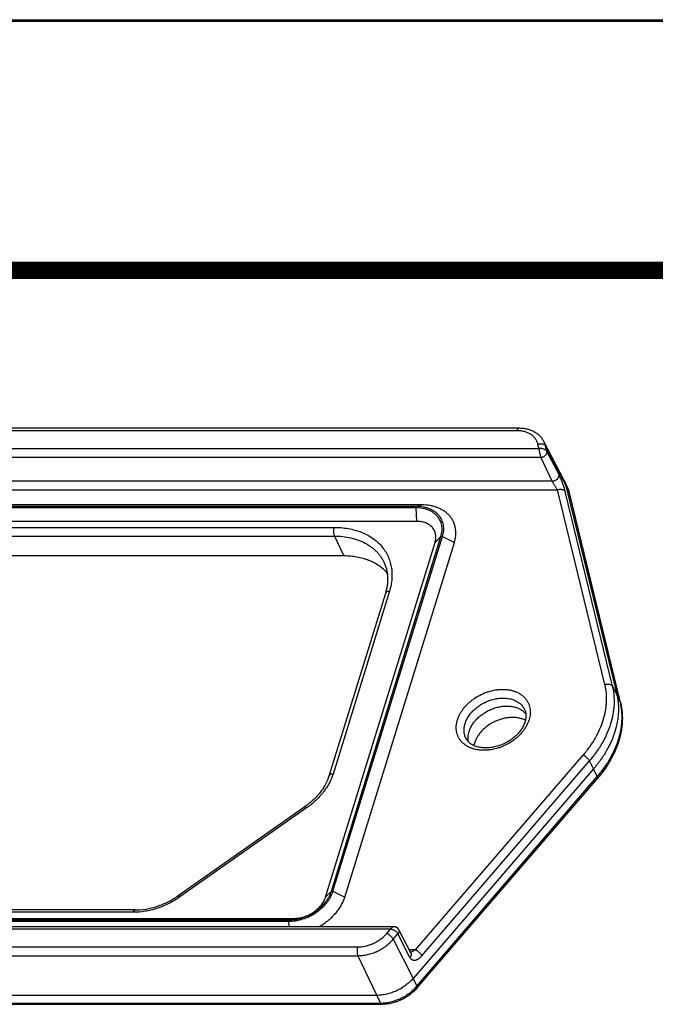
# Model space of a CAD drawing. Units: inches. Extents: x 0 to 25.8, y 0 to 17.
# Drawn here: x 10 to 11.5, y 14.8 to 17 of the extents above; entities that cross this region are included whole.
import ezdxf

# ---------------------------------------------------------------- set-up
doc = ezdxf.new("R2010")
doc.units = ezdxf.units.IN
doc.header["$LTSCALE"] = 1.21
doc.header["$MEASUREMENT"] = 0
doc.layers.get('0').update_dxf_attribs({"linetype": 'CONTINUOUS'})

msp = doc.modelspace()

# ---------------------------------------------------------------- linework, layer by layer
at = {"color": 7, "linetype": 'Continuous'}
for p, q in [((0, 17), (22, 17)), ((21.99462, 16.99585), (0, 16.99585)), ((11.15737, 16.06892), (9.27453, 16.06892)), ((11.15303, 16.06354), (9.27019, 16.06354)), ((9.19505, 16.02289), (11.20305, 16.02289)), ((11.20305, 16.02289), (11.20067, 16.03266)), ((11.26019, 15.95118), (11.21453, 16.03857)), ((11.26401, 15.94102), (11.21824, 16.02871)), ((11.2213, 16.01617), (11.21824, 16.02871)), ((9.19226, 16.00307), (11.20747, 16.00307)), ((11.23328, 15.94857), (11.20747, 16.00307)), ((11.24887, 15.96334), (11.2213, 16.01617)), ((11.23328, 15.94857), (9.21807, 15.94857)), ((11.26947, 15.93113), (11.26118, 15.94917)), ((11.27229, 15.92303), (11.26401, 15.94102)), ((11.26401, 15.94102), (11.38036, 15.46336)), ((9.20752, 15.92875), (11.24547, 15.92875)), ((11.35357, 15.48497), (11.24547, 15.92875)), ((11.37114, 15.48102), (11.26304, 15.92481)), ((11.38864, 15.44536), (11.27229, 15.92303)), ((11.38906, 15.44415), (11.27271, 15.92181)), ((10.92305, 15.88769), (9.48277, 15.88769)), ((10.92402, 15.89084), (9.48375, 15.89084)), ((10.93601, 15.89438), (9.49574, 15.89438)), ((10.92443, 15.8569), (10.92305, 15.88769)), ((10.92402, 15.89084), (10.93601, 15.89438)), ((10.92443, 15.8569), (9.48415, 15.8569)), ((9.66428, 15.84321), (10.73584, 15.84321)), ((9.6651, 15.82339), (10.73666, 15.82339)), ((10.72977, 15.01402), (10.9796, 15.82245)), ((10.73347, 15.01402), (10.9833, 15.82245)), ((10.73666, 15.82339), (10.75812, 15.77808)), ((10.9661, 15.80883), (10.9796, 15.82245)), ((10.9833, 15.82245), (11.01017, 15.80883)), ((10.71627, 15.0004), (10.9661, 15.80883)), ((10.76034, 15.0004), (11.01017, 15.80883)), ((10.75812, 15.77808), (9.68655, 15.77808)), ((10.85292, 15.69284), (10.72428, 15.27655)), ((10.86216, 15.69747), (10.73352, 15.28119)), ((11.38036, 15.46336), (11.37114, 15.48102)), ((11.38864, 15.44536), (11.38036, 15.46336)), ((10.92153, 14.88047), (11.30391, 15.32426)), ((10.93617, 14.86705), (11.31855, 15.31084)), ((11.32767, 15.29285), (11.31855, 15.31084)), ((11.32767, 15.29285), (10.9161, 14.81519)), ((11.33605, 15.27519), (11.32767, 15.29285)), ((10.92448, 14.79752), (11.33605, 15.27519)), ((10.92479, 14.79314), (11.33636, 15.2708)), ((10.66953, 15.20667), (10.3805, 15.00382)), ((10.67336, 15.20387), (10.38433, 15.00102)), ((10.71627, 15.0004), (10.72977, 15.01402)), ((10.73347, 15.01402), (10.76034, 15.0004)), ((10.27771, 14.96602), (9.58027, 14.96602)), ((10.28204, 14.9714), (9.5846, 14.9714)), ((9.19166, 14.94563), (10.63193, 14.94563)), ((9.19263, 14.94878), (10.6329, 14.94878)), ((9.20462, 14.95232), (10.64489, 14.95232)), ((10.63193, 14.94563), (10.63249, 14.9331)), ((10.64489, 14.95232), (10.6329, 14.94878)), ((10.86462, 14.92772), (8.85662, 14.92772)), ((10.87205, 14.9331), (8.85777, 14.9331)), ((10.8562, 14.91795), (10.86462, 14.92772)), ((10.91105, 14.87364), (10.88354, 14.92629)), ((10.87084, 14.90453), (10.88165, 14.91708)), ((10.87084, 14.90453), (10.9161, 14.81519)), ((10.90892, 14.86325), (10.88165, 14.91708)), ((8.90663, 14.88707), (10.78947, 14.88707)), ((10.92153, 14.88047), (10.90748, 14.88047)), ((8.90745, 14.86726), (10.79029, 14.86726)), ((10.79029, 14.86726), (10.83313, 14.77679)), ((10.91106, 14.87362), (10.91105, 14.87364)), ((10.9161, 14.81519), (10.92448, 14.79752)), ((10.83313, 14.77679), (8.95029, 14.77679)), ((10.83313, 14.77679), (10.842, 14.75936)), ((8.95916, 14.75936), (10.842, 14.75936)), ((8.96253, 14.75643), (10.84537, 14.75643))]:
    msp.add_line(p, q, dxfattribs=at)
at = {"color": 4, "linetype": 'Continuous', "const_width": 0.03937}
msp.add_lwpolyline([(0.56674, 16.42911), (21.42789, 16.42911)], dxfattribs=at)
at = {"color": 7, "linetype": 'Continuous'}
msp.add_lwpolyline([(10.88354, 14.92629), (10.88342, 14.92652), (10.88329, 14.92675), (10.88315, 14.92698), (10.88302, 14.92721), (10.88287, 14.92743), (10.88272, 14.92764), (10.88257, 14.92786), (10.88241, 14.92807), (10.88225, 14.92828), (10.88209, 14.92848), (10.88192, 14.92869), (10.88174, 14.92888), (10.88156, 14.92908), (10.88138, 14.92927), (10.88119, 14.92945), (10.881, 14.92964), (10.88081, 14.92981), (10.88061, 14.92999), (10.88041, 14.93016), (10.8802, 14.93033), (10.88, 14.93049), (10.87978, 14.93065), (10.87957, 14.9308), (10.87935, 14.93095), (10.87913, 14.93109), (10.8789, 14.93123), (10.87867, 14.93137), (10.87844, 14.9315), (10.8782, 14.93162), (10.87797, 14.93174), (10.87773, 14.93186), (10.87748, 14.93197), (10.87724, 14.93208), (10.87699, 14.93218), (10.87674, 14.93228), (10.87649, 14.93237), (10.87623, 14.93245), (10.87597, 14.93253), (10.87571, 14.93261), (10.87545, 14.93268), (10.87519, 14.93274), (10.87492, 14.9328), (10.87465, 14.93286), (10.87438, 14.93291), (10.87411, 14.93295), (10.87383, 14.93299), (10.87355, 14.93302), (10.87327, 14.93305), (10.87299, 14.93307), (10.87271, 14.93309), (10.87242, 14.9331), (10.87213, 14.9331), (10.87205, 14.9331)], dxfattribs=at)
for centre, radius, start, end in [((11.17599, 16.01846), 0.04347, 13.63918, 27.55596), ((11.22082, 15.93061), 0.04441, 24.69447, 27.58257), ((11.22035, 15.93042), 0.04492, 13.65339, 24.66944), ((11.22286, 15.9097), 0.0513, 15.08647, 24.68193), ((11.22889, 15.91249), 0.04466, 13.65339, 24.66943), ((11.26617, 15.92021), 0.00673, 14.47496, 24.72459), ((11.22211, 15.90949), 0.05208, 13.68935, 15.10381), ((11.26625, 15.92024), 0.00665, 13.6897, 14.44078), ((11.25485, 15.41278), 0.1377, 13.15644, 13.68978), ((11.38253, 15.44255), 0.00672, 13.72596, 24.72655), ((11.10852, 15.33539), 0.05482, 162.80394, 168.84171)]:
    msp.add_arc(centre, radius, start, end, dxfattribs=at)
for points, knots in [([(11.15303, 16.06354), (11.15315, 16.06394), (11.15342, 16.06471), (11.15388, 16.06577), (11.15438, 16.0667), (11.15492, 16.06749), (11.15549, 16.06811), (11.1561, 16.06857), (11.15672, 16.06885), (11.15716, 16.06892), (11.15737, 16.06892)], [0, 0, 0, 0, 0.172798, 0.3318911, 0.4763649, 0.6058593, 0.7207763, 0.8225781, 0.9141488, 1, 1, 1, 1]), ([(11.21453, 16.03857), (11.21329, 16.04096), (11.21039, 16.04556), (11.20498, 16.05169), (11.19863, 16.05697), (11.19147, 16.06133), (11.18363, 16.06473), (11.17524, 16.06716), (11.16643, 16.06861), (11.16041, 16.06892), (11.15737, 16.06892)], [0, 0, 0, 0, 0.1188024, 0.2382951, 0.3590824, 0.4817566, 0.606853, 0.7347914, 0.8658237, 1, 1, 1, 1]), ([(11.20067, 16.03266), (11.20039, 16.0338), (11.19973, 16.03605), (11.19841, 16.03931), (11.19678, 16.04242), (11.19485, 16.04537), (11.19262, 16.04813), (11.19012, 16.05071), (11.18734, 16.05307), (11.18327, 16.05597), (11.17754, 16.05901), (11.16993, 16.06162), (11.16167, 16.0632), (11.15595, 16.06354), (11.15303, 16.06354)], [0, 0, 0, 0, 0.0574697, 0.1146181, 0.1717053, 0.2289931, 0.2867366, 0.345176, 0.4045296, 0.4649877, 0.5897146, 0.7203343, 0.8571592, 1, 1, 1, 1]), ([(11.20067, 16.03266), (11.20153, 16.03297), (11.2033, 16.03347), (11.206, 16.03386), (11.20867, 16.03387), (11.21121, 16.03352), (11.21352, 16.03281), (11.21552, 16.03176), (11.21689, 16.03061), (11.21775, 16.02956), (11.21809, 16.029), (11.21824, 16.02871)], [0, 0, 0, 0, 0.1416955, 0.282744, 0.4203893, 0.5521984, 0.6763395, 0.7918844, 0.8991194, 0.9502096, 1, 1, 1, 1]), ([(11.2213, 16.01617), (11.22114, 16.01646), (11.22079, 16.01704), (11.2199, 16.01815), (11.21846, 16.0194), (11.21636, 16.02063), (11.21395, 16.02161), (11.21131, 16.02232), (11.20856, 16.02276), (11.20579, 16.02295), (11.20395, 16.02293), (11.20305, 16.02289)], [0, 0, 0, 0, 0.0489328, 0.0998434, 0.2087261, 0.3278819, 0.4562512, 0.5912671, 0.7294654, 0.8670102, 1, 1, 1, 1]), ([(11.20305, 16.02289), (11.20311, 16.02253), (11.20322, 16.02179), (11.20346, 16.02023), (11.20377, 16.01812), (11.20419, 16.01548), (11.20468, 16.01275), (11.20524, 16.01004), (11.20588, 16.00748), (11.2065, 16.00548), (11.20704, 16.00404), (11.20732, 16.00338), (11.20747, 16.00307)], [0, 0, 0, 0, 0.053044, 0.1099315, 0.2334891, 0.3666123, 0.504509, 0.6419077, 0.7734481, 0.8941601, 0.9491454, 1, 1, 1, 1]), ([(11.20747, 16.00307), (11.2084, 16.00307), (11.2103, 16.00328), (11.21307, 16.00413), (11.21567, 16.00548), (11.21794, 16.00724), (11.21975, 16.00931), (11.2208, 16.01124), (11.22129, 16.01281), (11.22148, 16.01396), (11.22149, 16.01509), (11.22138, 16.01582), (11.2213, 16.01617)], [0, 0, 0, 0, 0.1303606, 0.2661124, 0.4034153, 0.5381733, 0.6667139, 0.7864877, 0.8429046, 0.8970658, 0.949275, 1, 1, 1, 1]), ([(11.23328, 15.94857), (11.23433, 15.94857), (11.23647, 15.9488), (11.23959, 15.94976), (11.24252, 15.95128), (11.24508, 15.95327), (11.24712, 15.9556), (11.24831, 15.95778), (11.24886, 15.95955), (11.24908, 15.96085), (11.24909, 15.96212), (11.24896, 15.96294), (11.24887, 15.96334)], [0, 0, 0, 0, 0.1303606, 0.2661124, 0.4034153, 0.5381732, 0.6667138, 0.7864877, 0.8429045, 0.8970657, 0.949275, 1, 1, 1, 1]), ([(11.26304, 15.92481), (11.26269, 15.92626), (11.26187, 15.92932), (11.26045, 15.93409), (11.25879, 15.93918), (11.25694, 15.94445), (11.25495, 15.94969), (11.25292, 15.95469), (11.25119, 15.95859), (11.24984, 15.96142), (11.24919, 15.96272), (11.24887, 15.96334)], [0, 0, 0, 0, 0.108896, 0.2310437, 0.3627714, 0.5000086, 0.6380261, 0.7713355, 0.8939151, 0.9493365, 1, 1, 1, 1]), ([(11.23328, 15.94857), (11.23364, 15.94779), (11.23447, 15.94612), (11.23585, 15.94353), (11.2374, 15.94079), (11.23904, 15.93806), (11.2407, 15.93545), (11.24233, 15.93301), (11.2439, 15.93079), (11.24495, 15.9294), (11.24547, 15.92875)], [0, 0, 0, 0, 0.1105258, 0.2399356, 0.3777527, 0.5159592, 0.6496274, 0.7759142, 0.8930964, 1, 1, 1, 1]), ([(11.24547, 15.92875), (11.24633, 15.92906), (11.2481, 15.92956), (11.25081, 15.92995), (11.25347, 15.92997), (11.25601, 15.92962), (11.25832, 15.9289), (11.26032, 15.92785), (11.2617, 15.9267), (11.26255, 15.92565), (11.26289, 15.92509), (11.26304, 15.92481)], [0, 0, 0, 0, 0.1416955, 0.282744, 0.4203893, 0.5521984, 0.6763395, 0.7918844, 0.8991194, 0.9502096, 1, 1, 1, 1]), ([(10.92305, 15.88769), (10.92304, 15.88787), (10.92304, 15.88824), (10.92307, 15.88879), (10.92315, 15.8893), (10.92327, 15.88977), (10.92339, 15.89011), (10.92351, 15.89035), (10.92367, 15.8906), (10.92385, 15.89079), (10.92402, 15.89084)], [0, 0, 0, 0, 0.1619992, 0.3218009, 0.4742571, 0.614656, 0.7390785, 0.7944507, 0.8449888, 1, 1, 1, 1]), ([(10.9796, 15.82245), (10.98024, 15.82455), (10.98131, 15.82875), (10.98218, 15.83511), (10.98228, 15.84134), (10.98161, 15.8474), (10.98017, 15.85323), (10.97799, 15.85875), (10.97508, 15.86392), (10.97146, 15.86869), (10.96719, 15.87301), (10.96229, 15.87683), (10.95682, 15.88012), (10.95084, 15.88286), (10.9444, 15.88501), (10.93516, 15.8871), (10.92792, 15.88769), (10.92305, 15.88769)], [0, 0, 0, 0, 0.0643091, 0.1266361, 0.1872168, 0.2463778, 0.304526, 0.3621292, 0.4196898, 0.4777125, 0.5366733, 0.5969906, 0.6590056, 0.7229696, 0.7890408, 0.8572854, 1, 1, 1, 1]), ([(10.9833, 15.82245), (10.98398, 15.82465), (10.98509, 15.82906), (10.986, 15.83572), (10.98611, 15.84226), (10.98541, 15.84861), (10.98391, 15.85471), (10.98162, 15.8605), (10.97856, 15.86593), (10.97477, 15.87092), (10.97029, 15.87545), (10.96516, 15.87946), (10.95943, 15.88291), (10.95316, 15.88577), (10.94641, 15.88803), (10.93672, 15.89022), (10.92913, 15.89084), (10.92402, 15.89084)], [0, 0, 0, 0, 0.0643091, 0.1266361, 0.1872168, 0.2463778, 0.304526, 0.3621292, 0.4196898, 0.4777125, 0.5366733, 0.5969906, 0.6590056, 0.7229696, 0.7890408, 0.8572854, 1, 1, 1, 1]), ([(11.01017, 15.80883), (11.01102, 15.81158), (11.01241, 15.8171), (11.01355, 15.82543), (11.01368, 15.83361), (11.0128, 15.84155), (11.01092, 15.84919), (11.00806, 15.85643), (11.00424, 15.86322), (10.9995, 15.86947), (10.99389, 15.87513), (10.98747, 15.88014), (10.9803, 15.88446), (10.97382, 15.88743), (10.96834, 15.88942), (10.96258, 15.89119), (10.95189, 15.89361), (10.9424, 15.89438), (10.93601, 15.89438)], [0, 0, 0, 0, 0.0643077, 0.1266333, 0.1872127, 0.2463724, 0.3045193, 0.3621213, 0.4196805, 0.477702, 0.5366615, 0.5969775, 0.6589911, 0.7229538, 0.7557303, 0.7890455, 0.8572885, 1, 1, 1, 1]), ([(10.73584, 15.84321), (10.73561, 15.84245), (10.73521, 15.84083), (10.73482, 15.8383), (10.73463, 15.83561), (10.73464, 15.83288), (10.73485, 15.83021), (10.73525, 15.82769), (10.73583, 15.82542), (10.73636, 15.82402), (10.73666, 15.82339)], [0, 0, 0, 0, 0.1182289, 0.2465451, 0.3810742, 0.5175804, 0.6517178, 0.7792726, 0.8964165, 1, 1, 1, 1]), ([(10.73584, 15.84321), (10.74674, 15.84321), (10.7629, 15.8419), (10.78355, 15.83723), (10.79794, 15.83242), (10.8113, 15.82631), (10.8235, 15.81895), (10.83444, 15.81041), (10.84399, 15.80077), (10.85207, 15.79012), (10.85858, 15.77857), (10.86346, 15.76622), (10.86666, 15.75322), (10.86815, 15.73968), (10.86793, 15.72575), (10.86599, 15.71156), (10.86361, 15.70217), (10.86216, 15.69747)], [0, 0, 0, 0, 0.1427146, 0.2109592, 0.2770304, 0.3409944, 0.4030094, 0.4633267, 0.5222875, 0.5803102, 0.6378708, 0.695474, 0.7536222, 0.8127832, 0.8733639, 0.9356908, 1, 1, 1, 1]), ([(10.9661, 15.80883), (10.96658, 15.81038), (10.96736, 15.81348), (10.968, 15.81816), (10.96807, 15.82275), (10.96758, 15.82722), (10.96652, 15.83151), (10.96491, 15.83558), (10.96277, 15.83939), (10.9601, 15.8429), (10.95695, 15.84608), (10.95334, 15.8489), (10.94932, 15.85133), (10.94491, 15.85334), (10.94017, 15.85493), (10.93335, 15.85647), (10.92802, 15.8569), (10.92443, 15.8569)], [0, 0, 0, 0, 0.0643091, 0.1266361, 0.1872168, 0.2463778, 0.304526, 0.3621292, 0.4196898, 0.4777125, 0.5366733, 0.5969906, 0.6590056, 0.7229696, 0.7890408, 0.8572854, 1, 1, 1, 1]), ([(10.73666, 15.82339), (10.74309, 15.82339), (10.75572, 15.82274), (10.77407, 15.81969), (10.79123, 15.81464), (10.80446, 15.80875), (10.81415, 15.8031), (10.82088, 15.79847), (10.82714, 15.79341), (10.83289, 15.78795), (10.83811, 15.7821), (10.84278, 15.77589), (10.84688, 15.76935), (10.84922, 15.76478), (10.85029, 15.76246)], [0, 0, 0, 0, 0.1415392, 0.2779106, 0.4089044, 0.5346342, 0.5956987, 0.6556549, 0.7146191, 0.7727291, 0.8301421, 0.8870323, 0.9435864, 1, 1, 1, 1]), ([(10.9796, 15.82245), (10.97977, 15.82263), (10.98015, 15.82283), (10.98071, 15.82295), (10.9812, 15.82298), (10.98173, 15.82294), (10.98245, 15.82281), (10.98297, 15.82262), (10.9833, 15.82245)], [0, 0, 0, 0, 0.1961418, 0.312417, 0.439516, 0.5751472, 0.7162276, 1, 1, 1, 1]), ([(10.85718, 15.73887), (10.85448, 15.742), (10.84859, 15.74796), (10.83856, 15.7558), (10.82736, 15.76256), (10.8151, 15.76817), (10.8019, 15.77258), (10.78789, 15.77576), (10.77321, 15.77767), (10.76319, 15.77808), (10.75812, 15.77808)], [0, 0, 0, 0, 0.1128551, 0.2283047, 0.347004, 0.4694362, 0.595905, 0.7265381, 0.8612983, 1, 1, 1, 1]), ([(10.85029, 15.76246), (10.85145, 15.75993), (10.85353, 15.75474), (10.85586, 15.74664), (10.85741, 15.73822), (10.85816, 15.72952), (10.85811, 15.72058), (10.85723, 15.71143), (10.85553, 15.70212), (10.85388, 15.69594), (10.85292, 15.69284)], [0, 0, 0, 0, 0.1169391, 0.2348921, 0.3546201, 0.4768051, 0.6020279, 0.730755, 0.8633346, 1, 1, 1, 1]), ([(10.86216, 15.69747), (10.86159, 15.69747), (10.86048, 15.69743), (10.85887, 15.69719), (10.8574, 15.69681), (10.85608, 15.69627), (10.85496, 15.6956), (10.85403, 15.6948), (10.85333, 15.69387), (10.85303, 15.69319), (10.85292, 15.69284)], [0, 0, 0, 0, 0.1558619, 0.3032299, 0.4411193, 0.569088, 0.687386, 0.7971133, 0.900329, 1, 1, 1, 1]), ([(11.30391, 15.32426), (11.30923, 15.33043), (11.31917, 15.34306), (11.33199, 15.36302), (11.34236, 15.38349), (11.35016, 15.40423), (11.35447, 15.42169), (11.35651, 15.43553), (11.35733, 15.44572), (11.35746, 15.45579), (11.35689, 15.46571), (11.35564, 15.47545), (11.35434, 15.48182), (11.35357, 15.48497)], [0, 0, 0, 0, 0.1399955, 0.2757814, 0.4070494, 0.5336873, 0.6558053, 0.7153004, 0.7738186, 0.831443, 0.8882714, 0.9444156, 1, 1, 1, 1]), ([(11.31855, 15.31084), (11.32418, 15.31738), (11.33471, 15.33075), (11.34829, 15.35189), (11.35928, 15.37357), (11.36754, 15.39553), (11.3721, 15.41402), (11.37425, 15.42867), (11.37512, 15.43946), (11.37526, 15.45013), (11.37466, 15.46063), (11.37333, 15.47094), (11.37195, 15.47769), (11.37114, 15.48102)], [0, 0, 0, 0, 0.1399955, 0.2757814, 0.4070494, 0.5336873, 0.6558053, 0.7153004, 0.7738186, 0.831443, 0.8882714, 0.9444156, 1, 1, 1, 1]), ([(11.35357, 15.48497), (11.35443, 15.48527), (11.3562, 15.48577), (11.35891, 15.48616), (11.36158, 15.48618), (11.36411, 15.48583), (11.36642, 15.48512), (11.36842, 15.48406), (11.3698, 15.48291), (11.37065, 15.48186), (11.37099, 15.4813), (11.37114, 15.48102)], [0, 0, 0, 0, 0.1416955, 0.282744, 0.4203893, 0.5521984, 0.6763395, 0.7918844, 0.8991194, 0.9502096, 1, 1, 1, 1]), ([(11.01726, 15.40461), (11.01798, 15.40692), (11.01968, 15.41154), (11.02295, 15.41828), (11.02695, 15.42489), (11.03328, 15.43354), (11.04084, 15.44155), (11.04937, 15.44876), (11.05865, 15.45551), (11.0687, 15.46127), (11.07929, 15.46594), (11.09007, 15.4698), (11.10112, 15.47246), (11.11218, 15.47381), (11.12029, 15.47415), (11.12819, 15.47383), (11.13581, 15.47284), (11.14309, 15.47119), (11.14994, 15.4689), (11.1563, 15.46599), (11.16212, 15.46249), (11.16733, 15.45842), (11.17188, 15.45383), (11.17573, 15.44875), (11.17883, 15.44325), (11.18115, 15.43737), (11.18268, 15.43117), (11.18339, 15.42472), (11.18328, 15.41808), (11.18236, 15.41132), (11.18123, 15.40685), (11.18054, 15.40461)], [0, 0, 0, 0, 0.0300628, 0.0611103, 0.0931274, 0.1260648, 0.1943046, 0.22943, 0.2650239, 0.3369467, 0.3729929, 0.4088595, 0.4793694, 0.5137688, 0.5474128, 0.5802006, 0.6120575, 0.6429398, 0.6728386, 0.701784, 0.7298472, 0.7571423, 0.7838235, 0.8100802, 0.8361277, 0.8621946, 0.888508, 0.9152799, 0.9426941, 0.9708986, 1, 1, 1, 1]), ([(11.38036, 15.46336), (11.38117, 15.46002), (11.38255, 15.45326), (11.38389, 15.44293), (11.38449, 15.43241), (11.38435, 15.42172), (11.38347, 15.4109), (11.38132, 15.39623), (11.37675, 15.3777), (11.36847, 15.35569), (11.35746, 15.33397), (11.34386, 15.3128), (11.33331, 15.2994), (11.32767, 15.29285)], [0, 0, 0, 0, 0.0555844, 0.1117286, 0.168557, 0.2261814, 0.2846996, 0.3441947, 0.4663127, 0.5929506, 0.7242186, 0.8600045, 1, 1, 1, 1]), ([(11.03461, 15.39593), (11.0356, 15.39912), (11.03821, 15.40551), (11.04366, 15.41456), (11.05062, 15.42314), (11.0589, 15.43102), (11.06829, 15.438), (11.07857, 15.44392), (11.08947, 15.44863), (11.10071, 15.45201), (11.11203, 15.45397), (11.12312, 15.45445), (11.13373, 15.45346), (11.14357, 15.45099), (11.15104, 15.44771), (11.15634, 15.44441), (11.15993, 15.44165), (11.16316, 15.4386), (11.16601, 15.43527), (11.16845, 15.43168), (11.16979, 15.42914), (11.17039, 15.42783)], [0, 0, 0, 0, 0.0590457, 0.1211894, 0.1861879, 0.2535554, 0.3226253, 0.3926109, 0.462664, 0.531932, 0.5996147, 0.6650227, 0.7276378, 0.7871744, 0.8436401, 0.8708472, 0.8974467, 0.923537, 0.9492354, 0.9746752, 1, 1, 1, 1]), ([(11.04382, 15.3781), (11.04473, 15.38103), (11.04707, 15.38687), (11.0519, 15.39522), (11.05802, 15.40319), (11.06531, 15.41061), (11.0736, 15.41732), (11.08272, 15.42319), (11.09247, 15.42808), (11.10264, 15.43189), (11.11301, 15.43453), (11.12336, 15.43596), (11.13347, 15.43614), (11.14313, 15.43505), (11.15212, 15.43273), (11.15898, 15.42975), (11.16391, 15.4268), (11.16729, 15.42434), (11.17036, 15.42163), (11.17221, 15.41965), (11.17307, 15.41862)], [0, 0, 0, 0, 0.0580333, 0.1188924, 0.1823991, 0.2481795, 0.3157085, 0.3843539, 0.4534183, 0.5221809, 0.5899376, 0.6560428, 0.7199508, 0.7812601, 0.8397575, 0.8954608, 0.9223679, 0.9487055, 0.9745516, 1, 1, 1, 1]), ([(11.33605, 15.27519), (11.34164, 15.28167), (11.35209, 15.29494), (11.36559, 15.3159), (11.37654, 15.33741), (11.38481, 15.35919), (11.38942, 15.37754), (11.39164, 15.39208), (11.39257, 15.4028), (11.39277, 15.41339), (11.39226, 15.42383), (11.39102, 15.43409), (11.38971, 15.4408), (11.38894, 15.44412)], [0, 0, 0, 0, 0.1398853, 0.2756007, 0.4068408, 0.5334912, 0.6556538, 0.7151785, 0.7737285, 0.831384, 0.8882399, 0.9444049, 1, 1, 1, 1]), ([(11.38906, 15.44415), (11.38991, 15.44069), (11.39134, 15.43368), (11.39273, 15.42299), (11.39336, 15.41212), (11.39323, 15.40112), (11.39235, 15.39002), (11.39018, 15.37504), (11.38557, 15.35619), (11.37723, 15.33391), (11.36618, 15.31201), (11.35255, 15.29076), (11.342, 15.27734), (11.33636, 15.2708)], [0, 0, 0, 0, 0.0568018, 0.1140426, 0.1718237, 0.230239, 0.2893734, 0.3493017, 0.4717265, 0.597942, 0.7281129, 0.8622055, 1, 1, 1, 1]), ([(11.17039, 15.42783), (11.17084, 15.42686), (11.17165, 15.42484), (11.17255, 15.42168), (11.17316, 15.41838), (11.17356, 15.41369), (11.17321, 15.40745), (11.17207, 15.40249), (11.17129, 15.39997)], [0, 0, 0, 0, 0.1132872, 0.2280902, 0.3455373, 0.4666125, 0.7224335, 1, 1, 1, 1]), ([(11.18054, 15.40461), (11.17982, 15.4023), (11.17812, 15.39769), (11.17485, 15.39094), (11.17085, 15.38433), (11.16452, 15.37568), (11.15696, 15.36768), (11.14843, 15.36046), (11.13915, 15.35372), (11.1291, 15.34795), (11.11851, 15.34329), (11.10773, 15.33943), (11.09668, 15.33677), (11.08562, 15.33541), (11.07751, 15.33507), (11.06961, 15.3354), (11.06199, 15.33639), (11.05471, 15.33803), (11.04786, 15.34032), (11.0415, 15.34323), (11.03568, 15.34674), (11.03047, 15.35081), (11.02592, 15.3554), (11.02207, 15.36047), (11.01897, 15.36598), (11.01665, 15.37186), (11.01512, 15.37806), (11.01441, 15.3845), (11.01452, 15.39114), (11.01544, 15.3979), (11.01657, 15.40238), (11.01726, 15.40461)], [0, 0, 0, 0, 0.0300628, 0.0611103, 0.0931274, 0.1260648, 0.1943046, 0.22943, 0.2650239, 0.3369467, 0.3729929, 0.4088595, 0.4793694, 0.5137688, 0.5474128, 0.5802006, 0.6120575, 0.6429398, 0.6728386, 0.701784, 0.7298472, 0.7571423, 0.7838235, 0.8100802, 0.8361277, 0.8621946, 0.888508, 0.9152799, 0.9426941, 0.9708986, 1, 1, 1, 1]), ([(11.03679, 15.36227), (11.03615, 15.36349), (11.03501, 15.36601), (11.03369, 15.36996), (11.03279, 15.37406), (11.03231, 15.37829), (11.03224, 15.38263), (11.03272, 15.38858), (11.03371, 15.39302), (11.03461, 15.39593)], [0, 0, 0, 0, 0.1194049, 0.2393039, 0.3603255, 0.4830545, 0.6080128, 0.7356434, 1, 1, 1, 1]), ([(11.17129, 15.39997), (11.17035, 15.39693), (11.1685, 15.3924), (11.16532, 15.38658), (11.16146, 15.38061), (11.15562, 15.37336), (11.14732, 15.36537), (11.13783, 15.35818), (11.1274, 15.35201), (11.11631, 15.34703), (11.10487, 15.34336), (11.09339, 15.34111), (11.0822, 15.34032), (11.07162, 15.34098), (11.0634, 15.34271), (11.05743, 15.34477), (11.05338, 15.34657), (11.04968, 15.34865), (11.04634, 15.35096), (11.04338, 15.35349), (11.04079, 15.35622), (11.03858, 15.35914), (11.03734, 15.36122), (11.03679, 15.36227)], [0, 0, 0, 0, 0.0573741, 0.0878618, 0.1194571, 0.1855938, 0.2550178, 0.326777, 0.3998333, 0.4731054, 0.5455054, 0.6159734, 0.6835173, 0.7472641, 0.8065343, 0.8343835, 0.8610099, 0.8864441, 0.9107596, 0.934078, 0.9565713, 0.978459, 1, 1, 1, 1]), ([(11.17229, 15.40368), (11.16999, 15.40484), (11.1651, 15.40685), (11.15728, 15.4089), (11.14894, 15.41002), (11.14022, 15.41019), (11.13126, 15.40942), (11.1222, 15.4077), (11.11318, 15.40509), (11.10436, 15.40161), (11.09586, 15.39732), (11.08784, 15.39229), (11.08041, 15.3866), (11.0737, 15.38035), (11.06782, 15.37363), (11.06286, 15.36655), (11.0589, 15.35922), (11.05693, 15.35413), (11.05615, 15.35159)], [0, 0, 0, 0, 0.0546437, 0.1116481, 0.1710287, 0.2326536, 0.2962669, 0.3615119, 0.4279561, 0.4951137, 0.5624685, 0.6294959, 0.6956852, 0.7605618, 0.8237097, 0.8847953, 0.9435911, 1, 1, 1, 1]), ([(11.04244, 15.35451), (11.04204, 15.35638), (11.04149, 15.36022), (11.04147, 15.36611), (11.04221, 15.37213), (11.04321, 15.37611), (11.04382, 15.3781)], [0, 0, 0, 0, 0.2397684, 0.4853745, 0.7384047, 1, 1, 1, 1]), ([(11.30391, 15.32426), (11.30462, 15.32394), (11.30607, 15.32317), (11.30822, 15.32181), (11.31037, 15.32021), (11.31244, 15.31844), (11.31436, 15.31656), (11.31606, 15.31464), (11.31747, 15.31275), (11.31824, 15.31147), (11.31855, 15.31084)], [0, 0, 0, 0, 0.1165359, 0.2439192, 0.3781629, 0.5149035, 0.6496458, 0.7779998, 0.8959237, 1, 1, 1, 1]), ([(10.73352, 15.28119), (10.73241, 15.27758), (10.72976, 15.27037), (10.7247, 15.25981), (10.71854, 15.24945), (10.71133, 15.23938), (10.70313, 15.22969), (10.69089, 15.21729), (10.68061, 15.20896), (10.67336, 15.20387)], [0, 0, 0, 0, 0.1136777, 0.2309563, 0.3517892, 0.4760115, 0.6033542, 0.7334595, 1, 1, 1, 1]), ([(10.73352, 15.28119), (10.73295, 15.28119), (10.73183, 15.28114), (10.73023, 15.28091), (10.72876, 15.28052), (10.72744, 15.27999), (10.72631, 15.27932), (10.72539, 15.27851), (10.72469, 15.27759), (10.72439, 15.2769), (10.72428, 15.27655)], [0, 0, 0, 0, 0.1558619, 0.3032299, 0.4411193, 0.569088, 0.687386, 0.7971133, 0.900329, 1, 1, 1, 1]), ([(10.72428, 15.27655), (10.72227, 15.27006), (10.71812, 15.26041), (10.71087, 15.24826), (10.70432, 15.23915), (10.69685, 15.23033), (10.68563, 15.21898), (10.67619, 15.21134), (10.66953, 15.20667)], [0, 0, 0, 0, 0.2259533, 0.3459423, 0.4701657, 0.5982202, 0.7296176, 1, 1, 1, 1]), ([(11.33605, 15.27519), (11.33627, 15.27474), (11.33654, 15.27407), (11.33676, 15.27318), (11.33685, 15.27259), (11.33685, 15.27206), (11.33677, 15.27157), (11.33661, 15.27115), (11.33645, 15.27091), (11.33636, 15.2708)], [0, 0, 0, 0, 0.3242885, 0.4655275, 0.5931433, 0.7081359, 0.8122869, 0.9083349, 1, 1, 1, 1]), ([(10.67336, 15.20387), (10.67313, 15.20412), (10.67268, 15.20459), (10.67203, 15.20522), (10.67144, 15.20575), (10.67092, 15.20617), (10.67052, 15.20644), (10.67024, 15.2066), (10.67005, 15.20667), (10.66989, 15.20672), (10.66975, 15.20674), (10.66963, 15.20672), (10.66956, 15.20669), (10.66953, 15.20667)], [0, 0, 0, 0, 0.2078847, 0.3937349, 0.5558898, 0.6930761, 0.804563, 0.8507008, 0.8906021, 0.9246017, 0.9533215, 0.9778598, 1, 1, 1, 1]), ([(10.63193, 14.94563), (10.63731, 14.94563), (10.64548, 14.94633), (10.65624, 14.94848), (10.66711, 14.95151), (10.68034, 14.9568), (10.69271, 14.96389), (10.70185, 14.97053), (10.71025, 14.97764), (10.7177, 14.98552), (10.72393, 14.99404), (10.72787, 15.00055), (10.7311, 15.0072), (10.73277, 15.01174), (10.73347, 15.01402)], [0, 0, 0, 0, 0.1242131, 0.1882155, 0.2531192, 0.3844166, 0.5158158, 0.5808439, 0.645016, 0.7696865, 0.8298613, 0.8883548, 0.9450768, 1, 1, 1, 1]), ([(10.6329, 14.94878), (10.63804, 14.94878), (10.64583, 14.94944), (10.6561, 14.9515), (10.66647, 14.95439), (10.67909, 14.95943), (10.69088, 14.96619), (10.6996, 14.97253), (10.70762, 14.97931), (10.71472, 14.98684), (10.72067, 14.99496), (10.72443, 15.00117), (10.7275, 15.00751), (10.7291, 15.01185), (10.72977, 15.01402)], [0, 0, 0, 0, 0.1242131, 0.1882155, 0.2531192, 0.3844166, 0.5158158, 0.5808439, 0.645016, 0.7696865, 0.8298613, 0.8883548, 0.9450768, 1, 1, 1, 1]), ([(10.72977, 15.01402), (10.72995, 15.0142), (10.73033, 15.01439), (10.73089, 15.01452), (10.73138, 15.01455), (10.7319, 15.01451), (10.73262, 15.01438), (10.73315, 15.01418), (10.73347, 15.01402)], [0, 0, 0, 0, 0.1961418, 0.312417, 0.439516, 0.5751472, 0.7162276, 1, 1, 1, 1]), ([(10.38433, 15.00102), (10.37643, 14.99548), (10.36391, 14.98803), (10.34632, 14.98001), (10.33276, 14.97498), (10.31899, 14.97102), (10.30073, 14.96724), (10.28685, 14.96602), (10.27771, 14.96602)], [0, 0, 0, 0, 0.2543003, 0.3819556, 0.5090542, 0.6349833, 0.7591618, 1, 1, 1, 1]), ([(10.28204, 14.9714), (10.29043, 14.9714), (10.30319, 14.97253), (10.31999, 14.97602), (10.33273, 14.97969), (10.34529, 14.98434), (10.36158, 14.99178), (10.37318, 14.99869), (10.3805, 15.00382)], [0, 0, 0, 0, 0.2391894, 0.3632402, 0.4893454, 0.6168133, 0.7449265, 1, 1, 1, 1]), ([(10.38433, 15.00102), (10.3841, 15.00127), (10.38365, 15.00174), (10.38301, 15.00237), (10.38242, 15.0029), (10.38189, 15.00332), (10.38149, 15.0036), (10.38121, 15.00375), (10.38103, 15.00383), (10.38087, 15.00387), (10.38072, 15.00389), (10.3806, 15.00388), (10.38053, 15.00384), (10.3805, 15.00382)], [0, 0, 0, 0, 0.2078847, 0.3937349, 0.5558898, 0.6930761, 0.804563, 0.8507008, 0.8906021, 0.9246017, 0.9533215, 0.9778598, 1, 1, 1, 1]), ([(10.64489, 14.95232), (10.64867, 14.95232), (10.65442, 14.95281), (10.66198, 14.95433), (10.66962, 14.95646), (10.67893, 14.96017), (10.68931, 14.96613), (10.69859, 14.97338), (10.70518, 14.98037), (10.70956, 14.98636), (10.7132, 14.99236), (10.71527, 14.99715), (10.71627, 15.0004)], [0, 0, 0, 0, 0.1242409, 0.1882576, 0.2531758, 0.3845026, 0.5159312, 0.6450727, 0.769771, 0.8299593, 0.8884659, 1, 1, 1, 1]), ([(10.70106, 14.9331), (10.7082, 14.93705), (10.71839, 14.94382), (10.73055, 14.95435), (10.73871, 14.96279), (10.74588, 14.97171), (10.75194, 14.981), (10.75684, 14.99054), (10.75933, 14.99711), (10.76034, 15.0004)], [0, 0, 0, 0, 0.2666907, 0.3974306, 0.52541, 0.6500366, 0.7708478, 0.8875405, 1, 1, 1, 1]), ([(10.27771, 14.96602), (10.27783, 14.96642), (10.27809, 14.96719), (10.27855, 14.96825), (10.27906, 14.96918), (10.2796, 14.96997), (10.28017, 14.97059), (10.28077, 14.97105), (10.2814, 14.97133), (10.28183, 14.9714), (10.28204, 14.9714)], [0, 0, 0, 0, 0.172798, 0.3318911, 0.4763649, 0.6058593, 0.7207763, 0.8225781, 0.9141488, 1, 1, 1, 1]), ([(10.6329, 14.94878), (10.63273, 14.94873), (10.63255, 14.94854), (10.63239, 14.94829), (10.63228, 14.94805), (10.63215, 14.94771), (10.63203, 14.94724), (10.63196, 14.94673), (10.63192, 14.94619), (10.63192, 14.94582), (10.63193, 14.94563)], [0, 0, 0, 0, 0.1550112, 0.2055493, 0.2609215, 0.385344, 0.5257429, 0.6781991, 0.8380008, 1, 1, 1, 1]), ([(10.87205, 14.9331), (10.87176, 14.9331), (10.87116, 14.93303), (10.87025, 14.93274), (10.86933, 14.93227), (10.86839, 14.93164), (10.86744, 14.93085), (10.86613, 14.92957), (10.86522, 14.92849), (10.86462, 14.92772)], [0, 0, 0, 0, 0.0917972, 0.1912514, 0.300391, 0.4201679, 0.5506982, 0.6915058, 1, 1, 1, 1]), ([(10.86462, 14.92772), (10.86549, 14.92768), (10.86726, 14.92745), (10.86988, 14.92671), (10.87245, 14.92562), (10.87488, 14.92423), (10.87708, 14.92261), (10.87898, 14.92084), (10.88052, 14.919), (10.88133, 14.91771), (10.88165, 14.91708)], [0, 0, 0, 0, 0.1253733, 0.2559974, 0.3901142, 0.5248994, 0.656884, 0.7823478, 0.8977265, 1, 1, 1, 1]), ([(10.88354, 14.92629), (10.88371, 14.92596), (10.884, 14.92526), (10.88424, 14.92415), (10.88428, 14.92298), (10.88412, 14.92177), (10.88377, 14.92056), (10.88305, 14.91892), (10.88226, 14.91778), (10.88165, 14.91708)], [0, 0, 0, 0, 0.1118997, 0.2253129, 0.341829, 0.4627116, 0.5888094, 0.720533, 1, 1, 1, 1]), ([(10.78947, 14.88707), (10.79561, 14.88707), (10.80497, 14.88823), (10.81704, 14.89169), (10.826, 14.8953), (10.83457, 14.8998), (10.84512, 14.90681), (10.85214, 14.91324), (10.8562, 14.91795)], [0, 0, 0, 0, 0.2436269, 0.3700455, 0.4979456, 0.6261193, 0.7533448, 1, 1, 1, 1]), ([(10.79029, 14.86726), (10.79395, 14.86726), (10.80138, 14.86771), (10.8125, 14.86966), (10.82358, 14.87283), (10.83439, 14.87719), (10.84473, 14.88263), (10.85439, 14.88904), (10.86317, 14.89632), (10.86842, 14.90172), (10.87084, 14.90453)], [0, 0, 0, 0, 0.1201157, 0.2438284, 0.370151, 0.4979541, 0.6260307, 0.7531597, 0.878169, 1, 1, 1, 1]), ([(10.8562, 14.91795), (10.85691, 14.91763), (10.85836, 14.91686), (10.86051, 14.9155), (10.86266, 14.9139), (10.86473, 14.91213), (10.86665, 14.91025), (10.86835, 14.90833), (10.86975, 14.90644), (10.87053, 14.90516), (10.87084, 14.90453)], [0, 0, 0, 0, 0.1165359, 0.2439192, 0.3781629, 0.5149035, 0.6496458, 0.7779998, 0.8959237, 1, 1, 1, 1]), ([(10.78947, 14.88707), (10.78924, 14.88631), (10.78884, 14.8847), (10.78845, 14.88216), (10.78826, 14.87948), (10.78827, 14.87675), (10.78848, 14.87408), (10.78889, 14.87155), (10.78947, 14.86928), (10.79, 14.86789), (10.79029, 14.86726)], [0, 0, 0, 0, 0.1182289, 0.2465451, 0.3810742, 0.5175804, 0.6517178, 0.7792726, 0.8964165, 1, 1, 1, 1]), ([(10.92153, 14.88047), (10.92062, 14.87983), (10.91879, 14.87864), (10.91595, 14.87712), (10.9131, 14.87595), (10.91115, 14.87544), (10.91019, 14.87528)], [0, 0, 0, 0, 0.2642336, 0.5212954, 0.767857, 1, 1, 1, 1]), ([(10.93617, 14.86705), (10.93585, 14.86768), (10.93508, 14.86896), (10.93367, 14.87085), (10.93198, 14.87277), (10.93006, 14.87465), (10.92799, 14.87642), (10.92584, 14.87802), (10.92369, 14.87939), (10.92224, 14.88015), (10.92153, 14.88047)], [0, 0, 0, 0, 0.1040763, 0.2220002, 0.3503542, 0.4850965, 0.6218371, 0.7560808, 0.8834641, 1, 1, 1, 1]), ([(10.91105, 14.87364), (10.91124, 14.87327), (10.91156, 14.87248), (10.91183, 14.87122), (10.91187, 14.8699), (10.9117, 14.86854), (10.91131, 14.86717), (10.91049, 14.86533), (10.9096, 14.86405), (10.90892, 14.86325)], [0, 0, 0, 0, 0.1118995, 0.2253128, 0.3418292, 0.4627121, 0.58881, 0.7205336, 1, 1, 1, 1]), ([(10.90892, 14.86325), (10.90921, 14.86267), (10.90986, 14.86158), (10.91103, 14.86012), (10.91238, 14.85893), (10.91388, 14.85801), (10.91552, 14.85737), (10.91726, 14.85701), (10.91908, 14.85693), (10.92097, 14.85713), (10.92289, 14.85758), (10.92485, 14.85829), (10.92681, 14.85923), (10.92876, 14.8604), (10.93069, 14.86177), (10.93326, 14.86391), (10.93504, 14.86575), (10.93617, 14.86705)], [0, 0, 0, 0, 0.0590355, 0.1152187, 0.1692373, 0.2219937, 0.2744959, 0.327728, 0.3825416, 0.4395956, 0.4993431, 0.5620514, 0.6278348, 0.6966897, 0.7685239, 0.8431798, 1, 1, 1, 1]), ([(10.9161, 14.81519), (10.9136, 14.81229), (10.9082, 14.80672), (10.89915, 14.79923), (10.8892, 14.79262), (10.87855, 14.78702), (10.86742, 14.78254), (10.85601, 14.77926), (10.84455, 14.77726), (10.8369, 14.77679), (10.83313, 14.77679)], [0, 0, 0, 0, 0.121831, 0.2468403, 0.3739693, 0.5020459, 0.629849, 0.7561716, 0.8798843, 1, 1, 1, 1]), ([(10.842, 14.75936), (10.84575, 14.75936), (10.85335, 14.75982), (10.86474, 14.76181), (10.87608, 14.76507), (10.88716, 14.76952), (10.89774, 14.77509), (10.90763, 14.78166), (10.91663, 14.78911), (10.922, 14.79465), (10.92448, 14.79752)], [0, 0, 0, 0, 0.1201157, 0.2438284, 0.370151, 0.4979541, 0.6260307, 0.7531597, 0.878169, 1, 1, 1, 1]), ([(10.92479, 14.79314), (10.91994, 14.78751), (10.91159, 14.77984), (10.89905, 14.7715), (10.88891, 14.76617), (10.87829, 14.7619), (10.86739, 14.75878), (10.85639, 14.75687), (10.84901, 14.75643), (10.84537, 14.75643)], [0, 0, 0, 0, 0.2473649, 0.3739868, 0.5013271, 0.6284575, 0.7544667, 0.8785341, 1, 1, 1, 1]), ([(10.92448, 14.79752), (10.92469, 14.79707), (10.92497, 14.7964), (10.92519, 14.79552), (10.92528, 14.79493), (10.92528, 14.79439), (10.9252, 14.79391), (10.92504, 14.79349), (10.92488, 14.79324), (10.92479, 14.79314)], [0, 0, 0, 0, 0.3242885, 0.4655275, 0.5931433, 0.7081359, 0.8122869, 0.9083349, 1, 1, 1, 1]), ([(10.842, 14.75936), (10.84222, 14.75892), (10.84258, 14.75831), (10.84315, 14.7576), (10.84357, 14.75718), (10.844, 14.75685), (10.84445, 14.75661), (10.84491, 14.75646), (10.84522, 14.75643), (10.84537, 14.75643)], [0, 0, 0, 0, 0.3136343, 0.4521621, 0.5789823, 0.6951404, 0.8023173, 0.9029116, 1, 1, 1, 1])]:
    msp.add_open_spline(points, degree=3, knots=knots, dxfattribs=at)

doc.saveas('drawing.dxf')
